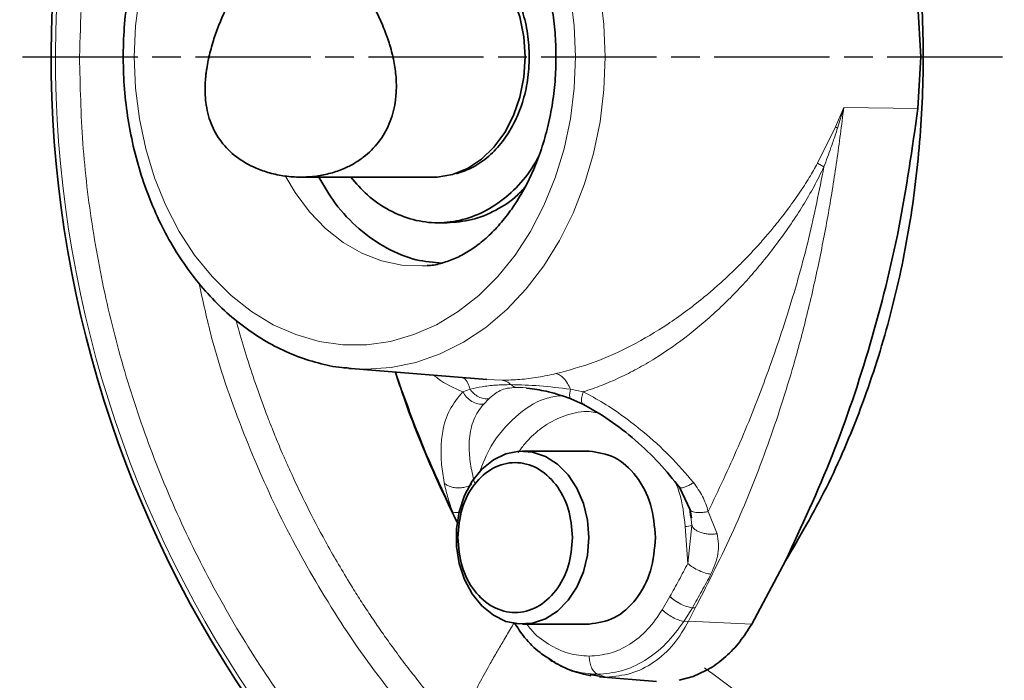
# Model space of a CAD drawing. Units: millimetres. Extents: x -155 to 4436, y -206 to 3218.
# Drawn here: x 4034 to 4137, y 1685 to 1753 of the extents above; entities that cross this region are included whole.
import ezdxf

# ---------------------------------------------------------------- set-up
doc = ezdxf.new("R2010")
doc.units = ezdxf.units.MM
doc.linetypes.add('AM_ISO08W050', pattern=[18, 12, -1.5, 3, -1.5])
doc.layers.add('AM_5', color=3, linetype='Continuous', lineweight=25)
doc.layers.add('AM_7', color=4, linetype='AM_ISO08W050', lineweight=25)
doc.styles.get("Standard").update_dxf_attribs({"font": 'ISOCP.SHX'})
doc.dimstyles.new('AM_ISO$0', dxfattribs={"dimtxt": 3.5, "dimasz": 3.5, "dimexe": 1, "dimexo": 1, "dimgap": 1.5, "dimtad": 1, "dimdsep": 46, "dimtxsty": 'STANDARD', "dimcen": 0, "dimclrd": 256, "dimclre": 256, "dimclrt": 2, "dimadec": 0, "dimazin": 2, "dimtp": 0.1, "dimtm": 0.1, "dimtfac": 0.71, "dimtdec": 3, "dimtmove": 0, "dimatfit": 3, "dimfxl": 1, "dimlwd": -1, "dimlwe": -1, "dimarcsym": 1})

# ---------------------------------------------------------------- blocks, each defined once
blk = doc.blocks.new('*D5')
at = {"layer": 'AM_5', "linetype": 'ByBlock', "transparency": 16777216}
for p, q in [((3726.6, 1748.43), (3726.6, 1323.43)), ((4156.6, 1748.43), (4156.6, 1323.43)), ((3761.6, 1324.43), (4121.6, 1324.43))]:
    blk.add_line(p, q, dxfattribs=at)
at = {"layer": 'AM_5', "transparency": 16777216}
for points in [[(3761.6, 1330.26), (3761.6, 1318.6), (3726.6, 1324.43)], [(4121.6, 1330.26), (4121.6, 1318.6), (4156.6, 1324.43)]]:
    blk.add_solid(points, dxfattribs=at)
at = {"layer": 'Defpoints', "color": 0, "transparency": 16777216}
for p in [(3726.6, 1749.43), (4156.6, 1749.43), (4156.6, 1324.43)]:
    blk.add_point(p, dxfattribs=at)
at = {"layer": 'AM_5', "color": 2, "transparency": 16777216, "insert": (3941.6, 1356.93), "char_height": 35, "attachment_point": 5}
blk.add_mtext('430', dxfattribs=at)

msp = doc.modelspace()

# ---------------------------------------------------------------- linework, layer by layer
at = {"color": 7, "linetype": 'Continuous', "lineweight": 35}
for p, q in [((4128.134, 1749.431), (4127.819, 1754.784)), ((4127.819, 1744.078), (4128.134, 1749.431)), ((4063.609, 1736.931), (4077.368, 1736.931)), ((4079.897, 1737.349), (4080.54, 1737.578)), ((4077.861, 1732.181), (4078.825, 1732.181)), ((4068.847, 1717.015), (4068.591, 1717.038)), ((4068.847, 1717.015), (4082.961, 1715.862)), ((4073.443, 1716.606), (4073.902, 1715.287)), ((4087.08, 1714.992), (4087.438, 1714.93)), ((4091.694, 1713.87), (4092.935, 1713.32)), ((4093.609, 1708.431), (4086.667, 1708.431)), ((4102.988, 1704.677), (4104.115, 1702.304)), ((4104.2, 1701.545), (4104.078, 1702.41)), ((4104.107, 1702.326), (4104.249, 1701.491)), ((4110.515, 1690.431), (4114.032, 1696.999)), ((4086.667, 1690.431), (4093.609, 1690.431)), ((4094.694, 1685.021), (4093.692, 1685.175)), ((4094.685, 1684.944), (4100.602, 1684.46)), ((4102.96, 1684.584), (4104.417, 1684.985)), ((4104.417, 1684.985), (4104.419, 1684.986)), ((4104.419, 1684.986), (4104.419, 1684.986))]:
    msp.add_line(p, q, dxfattribs=at)
at = {"color": 8, "linetype": 'Continuous', "lineweight": 18}
for p, q in [((4119.231, 1742.149), (4120.101, 1744.168)), ((4120.101, 1744.168), (4119.446, 1742.023)), ((4120.101, 1744.168), (4127.819, 1744.078)), ((4117.364, 1738.378), (4119.231, 1742.149)), ((4119.446, 1742.023), (4119.231, 1742.149)), ((4118.032, 1738.001), (4117.364, 1738.378)), ((4082.962, 1715.871), (4084.544, 1715.799)), ((4081.215, 1714.863), (4080.46, 1714.6)), ((4089.141, 1714.636), (4090.403, 1714.274)), ((4092.993, 1714.6), (4091.659, 1714.863)), ((4082.631, 1713.305), (4083.178, 1713.873)), ((4079.89, 1701.056), (4079.357, 1702.144)), ((4104.298, 1700.689), (4104.078, 1702.525)), ((4105.998, 1702.144), (4106.937, 1699.829)), ((4103.608, 1700.573), (4103.864, 1696.744)), ((4104.298, 1700.689), (4103.864, 1696.744)), ((4102.005, 1693.294), (4101.215, 1691.924)), ((4102.005, 1693.294), (4102.006, 1693.295)), ((4104.339, 1692.126), (4103.459, 1690.718)), ((4104.644, 1692.11), (4103.955, 1690.736)), ((4104.644, 1692.11), (4104.339, 1692.126)), ((4103.955, 1690.736), (4103.459, 1690.718)), ((4110.515, 1690.431), (4103.955, 1690.736)), ((4095.387, 1684.915), (4094.455, 1685.21)), ((4095.387, 1684.915), (4094.694, 1685.021))]:
    msp.add_line(p, q, dxfattribs=at)
at = {"color": 7, "linetype": 'Continuous', "lineweight": 35, "flags": 128}
for points in [[(4077.368, 1761.931), (4077.774, 1761.919), (4079.385, 1761.65), (4080.938, 1761.029), (4082.388, 1760.075), (4083.694, 1758.814), (4084.818, 1757.283), (4085.727, 1755.527), (4086.396, 1753.595), (4086.806, 1751.543), (4086.943, 1749.431)], [(4086.943, 1749.431), (4086.806, 1747.318), (4086.396, 1745.266), (4085.727, 1743.335), (4084.818, 1741.578), (4083.694, 1740.047), (4082.388, 1738.787), (4080.938, 1737.832), (4079.385, 1737.211), (4077.774, 1736.942), (4077.368, 1736.931)], [(4093.561, 1699.431), (4093.42, 1697.619), (4093.003, 1695.882), (4092.326, 1694.289), (4091.417, 1692.908), (4090.314, 1691.793), (4089.061, 1690.991), (4087.711, 1690.535), (4086.318, 1690.442), (4084.939, 1690.718), (4083.631, 1691.35), (4082.447, 1692.314), (4081.436, 1693.568), (4080.639, 1695.063), (4080.089, 1696.736), (4079.808, 1698.52), (4079.808, 1700.341), (4080.089, 1702.125), (4080.639, 1703.798), (4081.436, 1705.293), (4082.447, 1706.548), (4083.631, 1707.511), (4084.939, 1708.143), (4086.318, 1708.419), (4087.711, 1708.327), (4089.061, 1707.871), (4090.314, 1707.069), (4091.417, 1705.954), (4092.326, 1704.572), (4093.003, 1702.98), (4093.42, 1701.242), (4093.561, 1699.431)]]:
    msp.add_lwpolyline(points, dxfattribs=at)
at = {"color": 8, "linetype": 'Continuous', "lineweight": 18, "flags": 128}
for points in [[(4094.738, 1756.183), (4095.145, 1752.826), (4095.282, 1749.431), (4095.145, 1746.036), (4094.738, 1742.678), (4094.064, 1739.394), (4093.131, 1736.22), (4091.948, 1733.191), (4090.53, 1730.34), (4088.891, 1727.698), (4087.05, 1725.294), (4085.026, 1723.155), (4082.842, 1721.303), (4080.521, 1719.76), (4078.09, 1718.541), (4075.574, 1717.662), (4073.002, 1717.13), (4070.401, 1716.952), (4068.847, 1717.015)], [(4046.795, 1755.876), (4046.393, 1752.672), (4046.258, 1749.431), (4046.393, 1746.189), (4046.795, 1742.986), (4047.461, 1739.858), (4048.381, 1736.843), (4049.546, 1733.974), (4050.941, 1731.288), (4052.551, 1728.814), (4054.356, 1726.581), (4056.336, 1724.617), (4058.467, 1722.943), (4060.724, 1721.58), (4063.08, 1720.544), (4065.509, 1719.846), (4067.981, 1719.495), (4070.468, 1719.495), (4072.94, 1719.846), (4075.368, 1720.544), (4077.725, 1721.58), (4079.982, 1722.943), (4082.112, 1724.617), (4084.092, 1726.581), (4085.897, 1728.814), (4087.507, 1731.288), (4088.903, 1733.974), (4090.068, 1736.843), (4090.988, 1739.858), (4091.653, 1742.986), (4092.056, 1746.189), (4092.19, 1749.431)], [(4092.19, 1749.431), (4092.056, 1752.672), (4091.653, 1755.876)], [(4062.039, 1736.968), (4063.009, 1735.329), (4064.495, 1733.326), (4066.164, 1731.588), (4067.99, 1730.143), (4069.943, 1729.014), (4071.99, 1728.221), (4074.098, 1727.776), (4076.233, 1727.687), (4076.751, 1727.719)]]:
    msp.add_lwpolyline(points, dxfattribs=at)
at = {"color": 7, "linetype": 'Continuous', "lineweight": 35}
for radius, start, end in [(159.579, 0, 236.61741), (158.5, 90, 236.43791), (118.978, 306.64735, 233.35359)]:
    msp.add_arc((4156.602, 1749.431), radius, start, end, dxfattribs=at)
at = {"color": 8, "linetype": 'Continuous', "lineweight": 18}
for centre, radius, start, end in [((4156.602, 1749.431), 158.621, 303.50748, 180), ((4156.602, 1749.431), 118.531, 90, 233.35639), ((4156.602, 1749.431), 158.621, 180, 236.47738), ((4103.345, 1704.235), 3.671, 274.0985, 285.04706), ((4105.228, 1696.781), 4.748, 227.26009, 243.81477)]:
    msp.add_arc(centre, radius, start, end, dxfattribs=at)
at = {"color": 7, "linetype": 'Continuous', "lineweight": 35}
for points, knots in [([(4085.991, 2042.124), (4085.961, 2041.835), (4085.833, 2040.593), (4085.546, 2037.505), (4084.847, 2032.887), (4083.099, 2026.631), (4079.937, 2019.839), (4075.736, 2012.497), (4071.273, 2005.214), (4066.532, 1998.099), (4061.577, 1991.123), (4054.111, 1981.166), (4043.839, 1968.45), (4031.047, 1953.56), (4018.459, 1939.269), (4006.278, 1925.405), (3994.266, 1911.359), (3982.632, 1896.961), (3972.989, 1883.916), (3965.273, 1872.331), (3959.22, 1862.402), (3953.798, 1852.089), (3948.619, 1840.215), (3943.934, 1826.759), (3940.062, 1811.718), (3937.365, 1796.433), (3935.783, 1781.003), (3935.291, 1765.51), (3935.8, 1750.022), (3937.33, 1734.601), (3939.865, 1719.311), (3943.411, 1704.222), (3947.976, 1689.407), (3953.558, 1674.942), (3960.155, 1660.907), (3967.755, 1647.386), (3976.343, 1634.47), (3986.029, 1621.998), (3993.889, 1613.358), (3999.212, 1607.947), (4001.39, 1605.902), (4003.292, 1603.848), (4003.879, 1601.808), (4003.891, 1600.194), (4003.663, 1598.941), (4003.454, 1597.53), (4003.123, 1595.864), (4003.315, 1593.953), (4004.19, 1592.129), (4005.471, 1590.908), (4006.675, 1589.935), (4009.933, 1587.177), (4016.099, 1582.017), (4022.351, 1576.81), (4026.533, 1573.247), (4028.165, 1571.967), (4030.464, 1571.389), (4032.589, 1571.814), (4034.35, 1572.494), (4036.358, 1573.16), (4038.547, 1573.993), (4041.05, 1574.691), (4043.552, 1574.283), (4045.83, 1572.881), (4048.374, 1571.531), (4054.719, 1568.184), (4060.74, 1565.163), (4066.089, 1563.144), (4066.602, 1562.95)], [0, 0, 0, 0, 0.001481, 0.0063723, 0.0158356, 0.0252813, 0.039425, 0.0539346, 0.0684674, 0.0830133, 0.0975714, 0.1121438, 0.1465364, 0.1809864, 0.2123487, 0.2437513, 0.2751964, 0.3066875, 0.3382253, 0.3579644, 0.3777299, 0.3975588, 0.4173912, 0.4438056, 0.4702023, 0.4965897, 0.5229633, 0.5493152, 0.5756587, 0.6020111, 0.6283649, 0.6547184, 0.6810761, 0.7074371, 0.7338018, 0.7601706, 0.786542, 0.8129107, 0.8406968, 0.8461417, 0.8516126, 0.856014, 0.8602004, 0.8620572, 0.8642269, 0.8666832, 0.869346, 0.8728693, 0.8762787, 0.8794308, 0.8818101, 0.8841939, 0.9012101, 0.9228735, 0.9256793, 0.9293055, 0.9333602, 0.9372927, 0.9401694, 0.9430096, 0.9480801, 0.9521659, 0.9560905, 0.9605871, 0.965719, 0.9708152, 0.9972006, 1, 1, 1, 1]), ([(4114.032, 1696.999), (4115.499, 1699.506), (4118.434, 1704.522), (4121.967, 1712.814), (4124.801, 1721.535), (4126.843, 1730.631), (4128.081, 1739.969), (4128.495, 1749.431), (4128.081, 1758.893), (4126.843, 1768.231), (4124.801, 1777.327), (4121.967, 1786.047), (4118.434, 1794.339), (4115.499, 1799.356), (4114.032, 1801.863)], [0, 0, 0, 0, 0.0833083, 0.1666893, 0.2499998, 0.3333103, 0.4166893, 0.5, 0.5833106, 0.6666897, 0.7500002, 0.8333107, 0.9166917, 1, 1, 1, 1]), ([(4067.976, 1781.723), (4067.389, 1781.647), (4065.971, 1781.462), (4063.766, 1780.809), (4061.385, 1779.823), (4059.093, 1778.531), (4056.912, 1776.959), (4054.861, 1775.116), (4052.962, 1773.022), (4051.233, 1770.695), (4049.691, 1768.16), (4048.353, 1765.441), (4047.23, 1762.566), (4046.335, 1759.562), (4045.674, 1756.46), (4045.256, 1753.289), (4045.082, 1750.08), (4045.156, 1746.865), (4045.476, 1743.674), (4046.04, 1740.538), (4046.843, 1737.487), (4047.878, 1734.551), (4049.135, 1731.759), (4050.604, 1729.137), (4052.271, 1726.714), (4054.119, 1724.513), (4056.131, 1722.557), (4058.287, 1720.867), (4060.564, 1719.462), (4062.938, 1718.348), (4065.384, 1717.567), (4067.277, 1717.142), (4068.35, 1717.083), (4068.584, 1717.071)], [0, 0, 0, 0, 0.0231662, 0.0559648, 0.088825, 0.121782, 0.1548535, 0.1880404, 0.2213304, 0.2547038, 0.2881391, 0.3216163, 0.3551197, 0.3886381, 0.4221638, 0.4556934, 0.4892267, 0.5227648, 0.5563097, 0.5898629, 0.623426, 0.6569993, 0.690581, 0.724164, 0.7577377, 0.7912864, 0.8247887, 0.8582195, 0.8915526, 0.9247661, 0.9578491, 0.9908073, 1, 1, 1, 1]), ([(4076.734, 1771.124), (4076.816, 1771.124), (4077.369, 1771.121), (4078.372, 1770.874), (4079.756, 1770.382), (4081.148, 1769.626), (4082.547, 1768.607), (4083.931, 1767.296), (4085.225, 1765.749), (4086.412, 1763.978), (4087.47, 1762), (4088.379, 1759.839), (4089.119, 1757.522), (4089.674, 1755.083), (4090.022, 1752.602), (4090.14, 1750.703), (4090.147, 1749.66), (4090.149, 1749.431)], [0, 0, 0, 0, 0.015123, 0.1012857, 0.1805348, 0.2550012, 0.3340221, 0.409546, 0.4829744, 0.555277, 0.6270287, 0.6985612, 0.7700395, 0.8415336, 0.9130786, 0.9809022, 1, 1, 1, 1]), ([(4054.034, 1749.431), (4054.176, 1749.999), (4054.448, 1751.081), (4055.02, 1752.663), (4055.788, 1754.44), (4056.835, 1756.392), (4058.166, 1758.351), (4059.327, 1759.674), (4060.262, 1760.521), (4061.03, 1761.093), (4061.851, 1761.554), (4062.741, 1761.865), (4063.63, 1761.968), (4064.52, 1761.852), (4065.373, 1761.533), (4066.377, 1760.927), (4067.535, 1759.909), (4068.679, 1758.569), (4069.571, 1757.342), (4070.223, 1756.349), (4070.867, 1755.27), (4071.389, 1754.291), (4071.812, 1753.413), (4072.146, 1752.656), (4072.401, 1752.011), (4072.591, 1751.489), (4072.726, 1751.093), (4072.91, 1750.511), (4073.055, 1749.981), (4073.151, 1749.58), (4073.175, 1749.474), (4073.182, 1749.443), (4073.184, 1749.434), (4073.185, 1749.431)], [0, 0, 0, 0, 0.0446163, 0.0848366, 0.1250471, 0.1880492, 0.249912, 0.3117721, 0.3426812, 0.374876, 0.4150625, 0.4553073, 0.499923, 0.5426386, 0.5857458, 0.6249771, 0.6887413, 0.7498204, 0.7802643, 0.8112317, 0.841739, 0.8748809, 0.8936371, 0.9141147, 0.936321, 0.9453248, 0.9558028, 0.9677549, 0.9913917, 0.9975749, 0.9992572, 0.9997461, 1, 1, 1, 1]), ([(4080.275, 1761.388), (4080.689, 1761.245), (4081.704, 1760.891), (4083.177, 1759.811), (4084.631, 1758.271), (4085.822, 1756.373), (4086.701, 1754.213), (4087.267, 1751.869), (4087.338, 1750.243), (4087.373, 1749.431)], [0, 0, 0, 0, 0.1027511, 0.2522926, 0.4018341, 0.5513755, 0.700917, 0.8504585, 1, 1, 1, 1]), ([(4073.185, 1749.431), (4073.294, 1748.862), (4073.501, 1747.781), (4073.568, 1746.199), (4073.43, 1744.422), (4072.897, 1742.469), (4071.767, 1740.511), (4070.431, 1739.187), (4069.167, 1738.341), (4068.036, 1737.768), (4066.716, 1737.307), (4065.182, 1736.997), (4063.577, 1736.894), (4061.93, 1737.009), (4060.381, 1737.328), (4058.646, 1737.935), (4056.857, 1738.953), (4055.505, 1740.292), (4054.703, 1741.52), (4054.235, 1742.513), (4053.897, 1743.591), (4053.722, 1744.57), (4053.646, 1745.449), (4053.629, 1746.206), (4053.654, 1746.85), (4053.698, 1747.373), (4053.741, 1747.769), (4053.821, 1748.35), (4053.915, 1748.881), (4054, 1749.281), (4054.024, 1749.387), (4054.031, 1749.418), (4054.033, 1749.428), (4054.034, 1749.431)], [0, 0, 0, 0, 0.0446163, 0.0848366, 0.1250471, 0.1880492, 0.249912, 0.3117721, 0.3426812, 0.374876, 0.4150625, 0.4553073, 0.499923, 0.5426386, 0.5857458, 0.6249771, 0.6887413, 0.7498204, 0.7802643, 0.8112317, 0.841739, 0.8748809, 0.8936371, 0.9141147, 0.936321, 0.9453248, 0.9558028, 0.9677549, 0.9913917, 0.9975749, 0.9992572, 0.9997461, 1, 1, 1, 1]), ([(4090.149, 1749.431), (4090.144, 1749.012), (4090.129, 1747.736), (4089.951, 1745.611), (4089.543, 1743.11), (4088.939, 1740.707), (4088.156, 1738.441), (4087.216, 1736.344), (4086.139, 1734.444), (4084.955, 1732.764), (4083.691, 1731.319), (4082.373, 1730.118), (4081.026, 1729.162), (4079.664, 1728.438), (4078.285, 1727.966), (4077.319, 1727.734), (4076.801, 1727.732), (4076.746, 1727.732)], [0, 0, 0, 0, 0.0348834, 0.1064562, 0.1779542, 0.2492981, 0.3204683, 0.3914856, 0.4624322, 0.5334226, 0.604708, 0.6767028, 0.750047, 0.8256959, 0.9050374, 0.9899519, 1, 1, 1, 1]), ([(4087.373, 1749.431), (4087.338, 1748.618), (4087.267, 1746.993), (4086.701, 1744.648), (4085.822, 1742.488), (4084.63, 1740.592), (4083.179, 1739.046), (4081.557, 1737.882), (4080.382, 1737.483), (4079.81, 1737.289)], [0, 0, 0, 0, 0.1439357, 0.2878714, 0.4318071, 0.5757428, 0.7196785, 0.8636142, 1, 1, 1, 1]), ([(4088.309, 1738.991), (4087.956, 1738.387), (4087.076, 1736.887), (4085.24, 1735.005), (4082.953, 1733.388), (4080.455, 1732.404), (4077.861, 1732.07), (4075.265, 1732.401), (4072.777, 1733.399), (4070.56, 1734.892), (4069.356, 1736.286), (4068.799, 1736.931)], [0, 0, 0, 0, 0.07880315, 0.19601817, 0.31323319, 0.4304482, 0.54766322, 0.66487824, 0.78209326, 0.89930828, 1, 1, 1, 1]), ([(4065.48, 1736.931), (4066.021, 1736), (4067.215, 1733.948), (4069.625, 1731.444), (4072.48, 1729.451), (4075.422, 1728.225), (4077.403, 1728.069), (4078.306, 1727.997)], [0, 0, 0, 0, 0.1777169, 0.3919424, 0.6061679, 0.8203934, 1, 1, 1, 1]), ([(4086.922, 1735.898), (4086.675, 1735.62), (4085.772, 1734.604), (4083.902, 1733.42), (4081.423, 1732.368), (4079.691, 1732.243), (4078.825, 1732.181)], [0, 0, 0, 0, 0.11176563, 0.40784376, 0.70392188, 1, 1, 1, 1]), ([(4074.043, 1714.881), (4073.929, 1715.168), (4073.705, 1715.729), (4073.529, 1716.318), (4073.443, 1716.606)], [0, 0, 0, 0, 0.5098233, 1, 1, 1, 1]), ([(4074.001, 1714.99), (4074.102, 1714.689), (4075.135, 1711.587), (4077.049, 1706.888), (4079.07, 1702.665), (4079.85, 1701.037)], [0, 0, 0, 0, 0.0619562, 0.6384124, 1, 1, 1, 1]), ([(4079.357, 1702.144), (4078.316, 1704.362), (4076.405, 1708.438), (4074.831, 1712.737), (4074.113, 1714.696)], [0, 0, 0, 0, 0.54441428, 1, 1, 1, 1]), ([(4087.438, 1714.93), (4088.08, 1714.84), (4089.494, 1714.641), (4090.929, 1714.138), (4091.713, 1713.864)], [0, 0, 0, 0, 0.4538504, 1, 1, 1, 1]), ([(4092.838, 1713.374), (4093.801, 1712.832), (4095.736, 1711.744), (4098.443, 1709.581), (4100.937, 1707.216), (4102.336, 1705.481), (4103.035, 1704.614)], [0, 0, 0, 0, 0.2479925, 0.4980058, 0.7490823, 1, 1, 1, 1]), ([(4085.805, 1690.578), (4086.153, 1690.055), (4086.937, 1688.877), (4088.3, 1687.528), (4089.348, 1686.876), (4089.787, 1686.603)], [0, 0, 0, 0, 0.31709527, 0.71450849, 1, 1, 1, 1]), ([(4104.419, 1684.986), (4105.015, 1685.243), (4106.206, 1685.758), (4107.837, 1687.004), (4109.316, 1688.536), (4110.115, 1689.799), (4110.515, 1690.431)], [0, 0, 0, 0, 0.25, 0.5, 0.75, 1, 1, 1, 1]), ([(4090.073, 1686.445), (4089.917, 1686.504), (4089.625, 1686.613), (4089.382, 1686.842), (4089.268, 1686.95)], [0, 0, 0, 0, 0.5326708, 1, 1, 1, 1]), ([(4089.933, 1686.462), (4090.549, 1686.139), (4091.793, 1685.488), (4093.142, 1685.204), (4093.822, 1685.06)], [0, 0, 0, 0, 0.4952687, 1, 1, 1, 1])]:
    msp.add_open_spline(points, degree=3, knots=knots, dxfattribs=at)
at = {"color": 8, "linetype": 'Continuous', "lineweight": 18}
for points in [[(4272.635, 1749.431), (4272.527, 1753.228), (4272.312, 1760.822), (4270.575, 1772.104), (4267.821, 1783.167), (4263.974, 1793.906), (4259.099, 1804.216), (4253.235, 1813.999), (4246.441, 1823.159), (4238.782, 1831.61), (4230.331, 1839.269), (4221.17, 1846.063), (4211.388, 1851.927), (4201.077, 1856.803), (4190.339, 1860.646), (4179.275, 1863.417), (4167.994, 1865.09), (4156.602, 1865.65), (4145.211, 1865.09), (4133.929, 1863.417), (4122.866, 1860.646), (4112.127, 1856.803), (4101.817, 1851.927), (4092.034, 1846.063), (4082.874, 1839.269), (4074.423, 1831.61), (4066.764, 1823.159), (4059.97, 1813.999), (4054.106, 1804.216), (4049.231, 1793.906), (4045.384, 1783.167), (4042.63, 1772.104), (4040.893, 1760.822), (4040.677, 1753.228), (4040.57, 1749.431)], [(4040.57, 1749.431), (4040.637, 1746.432), (4040.771, 1740.435), (4041.855, 1731.493), (4043.579, 1722.658), (4045.995, 1713.985), (4049.072, 1705.524), (4052.796, 1697.328), (4057.143, 1689.444), (4062.088, 1681.921), (4067.599, 1674.801), (4073.653, 1668.141), (4080.175, 1661.928), (4084.904, 1658.237), (4087.269, 1656.391)], [(4103.864, 1696.744), (4104.036, 1696.607), (4104.38, 1696.333), (4105.042, 1695.979), (4105.716, 1695.716), (4106.091, 1695.658), (4106.278, 1695.63)], [(4103.132, 1692.521), (4102.92, 1692.637), (4102.496, 1692.869), (4102.169, 1693.153), (4102.006, 1693.295)], [(4103.459, 1690.718), (4103.276, 1690.757), (4102.91, 1690.837), (4102.284, 1691.125), (4101.681, 1691.497), (4101.371, 1691.781), (4101.215, 1691.924)], [(4103.132, 1692.521), (4103.349, 1692.422), (4103.781, 1692.224), (4104.153, 1692.159), (4104.339, 1692.126)]]:
    msp.add_open_spline(points, degree=3, dxfattribs=at)
for points, knots in [([(4120.101, 1744.168), (4119.867, 1742.315), (4119.401, 1738.63), (4118.518, 1733.184), (4117.466, 1727.706), (4116.219, 1722.273), (4114.47, 1715.801), (4112.045, 1708.418), (4108.715, 1700.088), (4106.015, 1694.797), (4104.644, 1692.11)], [0, 0, 0, 0, 0.0991946, 0.1972405, 0.2948745, 0.3991707, 0.4991232, 0.6606973, 0.8276559, 1, 1, 1, 1]), ([(4119.446, 1742.023), (4119.367, 1741.778), (4119.147, 1741.102), (4118.688, 1739.757), (4118.281, 1738.667), (4118.032, 1738.001)], [0, 0, 0, 0, 0.181313, 0.5000405, 1, 1, 1, 1]), ([(4090.15, 1716.488), (4091.478, 1716.846), (4094.125, 1717.559), (4098.026, 1719.338), (4101.822, 1721.576), (4104.644, 1723.669), (4106.589, 1725.308), (4107.731, 1726.33), (4108.831, 1727.376), (4109.904, 1728.456), (4110.963, 1729.583), (4111.986, 1730.738), (4113.074, 1732.037), (4114.233, 1733.52), (4115.425, 1735.184), (4116.491, 1736.818), (4117.085, 1737.88), (4117.364, 1738.378)], [0, 0, 0, 0, 0.125489, 0.2499155, 0.373761, 0.4998475, 0.5407504, 0.5824285, 0.6248896, 0.664167, 0.705844, 0.7499298, 0.7887188, 0.8424684, 0.9016784, 0.9538192, 1, 1, 1, 1]), ([(4118.032, 1738.001), (4117.697, 1737.317), (4117.025, 1735.948), (4115.865, 1733.977), (4114.622, 1732.058), (4112.837, 1729.55), (4110.453, 1726.596), (4107.336, 1723.357), (4104.017, 1720.481), (4101.06, 1718.4), (4098.622, 1716.982), (4096.765, 1716.046), (4095.208, 1715.379), (4094.182, 1714.998), (4093.707, 1714.833), (4093.436, 1714.742), (4093.213, 1714.67), (4093.06, 1714.621), (4093.013, 1714.606), (4092.998, 1714.601), (4092.993, 1714.6)], [0, 0, 0, 0, 0.0625126, 0.1250247, 0.1875398, 0.2500545, 0.3778217, 0.5000108, 0.6244895, 0.7499424, 0.813596, 0.8749741, 0.9374851, 0.9687423, 0.9765644, 0.9843712, 0.9954205, 0.9985189, 0.9994616, 1, 1, 1, 1]), ([(4118.032, 1738.001), (4117.54, 1735.523), (4116.532, 1730.452), (4114.435, 1723.092), (4111.957, 1715.841), (4109.183, 1708.849), (4107.054, 1704.367), (4105.998, 1702.144)], [0, 0, 0, 0, 0.19550795, 0.40002556, 0.59707237, 0.80008711, 1, 1, 1, 1]), ([(4052.999, 1725.919), (4053.412, 1724.024), (4054.524, 1718.92), (4057.307, 1710.862), (4061.215, 1701.815), (4065.997, 1693.181), (4071.475, 1684.976), (4075.74, 1679.98), (4077.866, 1677.49)], [0, 0, 0, 0, 0.10567, 0.2845366, 0.4634207, 0.6422691, 0.8217149, 1, 1, 1, 1]), ([(4056.855, 1722.053), (4056.962, 1721.654), (4057.321, 1720.31), (4058.03, 1717.983), (4059.011, 1715.015), (4059.816, 1712.823), (4060.366, 1711.404), (4060.617, 1710.768), (4060.919, 1710.018), (4061.275, 1709.155), (4061.687, 1708.181), (4062.16, 1707.097), (4062.984, 1705.267), (4064.287, 1702.546), (4066.244, 1698.818), (4068.072, 1695.676), (4069.572, 1693.276), (4070.552, 1691.768), (4071.553, 1690.284), (4072.574, 1688.824), (4073.678, 1687.301), (4075.383, 1685.042), (4077.512, 1682.384), (4079.306, 1680.356), (4080.077, 1679.483)], [0, 0, 0, 0, 0.0253265, 0.0852314, 0.1491029, 0.2169391, 0.2283764, 0.2423584, 0.2588847, 0.277955, 0.2995692, 0.3237267, 0.3504272, 0.4226119, 0.5086292, 0.6084683, 0.6453846, 0.6821301, 0.7187046, 0.7551082, 0.7913408, 0.8340495, 0.9286013, 1, 1, 1, 1]), ([(4080.46, 1714.6), (4079.547, 1714.995), (4078.485, 1715.454), (4077.583, 1716.207), (4077.458, 1716.312)], [0, 0, 0, 0, 0.860912, 1, 1, 1, 1]), ([(4084.544, 1715.799), (4085.155, 1715.815), (4086.383, 1715.847), (4088.242, 1716.087), (4089.531, 1716.358), (4090.15, 1716.488)], [0, 0, 0, 0, 0.3396846, 0.6827317, 1, 1, 1, 1]), ([(4091.659, 1714.863), (4091.558, 1715.076), (4091.352, 1715.509), (4090.967, 1716.011), (4090.555, 1716.369), (4090.283, 1716.449), (4090.15, 1716.488)], [0, 0, 0, 0, 0.2448567, 0.4986496, 0.7531515, 1, 1, 1, 1]), ([(4081.215, 1714.863), (4081.141, 1715.078), (4080.993, 1715.511), (4080.724, 1715.912), (4080.527, 1716.043), (4080.496, 1716.064)], [0, 0, 0, 0, 0.451955, 0.913257, 1, 1, 1, 1]), ([(4085.466, 1715.346), (4084.916, 1715.335), (4083.789, 1715.311), (4082.459, 1715.143), (4081.627, 1714.956), (4081.215, 1714.863)], [0, 0, 0, 0, 0.3256822, 0.6665176, 1, 1, 1, 1]), ([(4085.466, 1715.346), (4085.319, 1715.469), (4085.03, 1715.711), (4084.704, 1715.77), (4084.544, 1715.799)], [0, 0, 0, 0, 0.5089538, 1, 1, 1, 1]), ([(4091.659, 1714.863), (4090.568, 1715.001), (4088.39, 1715.275), (4086.44, 1715.323), (4085.466, 1715.346)], [0, 0, 0, 0, 0.500557, 1, 1, 1, 1]), ([(4085.466, 1715.346), (4085.565, 1715.264), (4085.757, 1715.103), (4085.975, 1715.064), (4086.081, 1715.045)], [0, 0, 0, 0, 0.5110794, 1, 1, 1, 1]), ([(4078.516, 1705.154), (4078.413, 1705.79), (4078.209, 1707.054), (4078.159, 1708.821), (4078.358, 1710.756), (4078.97, 1712.807), (4079.964, 1714.002), (4080.46, 1714.6)], [0, 0, 0, 0, 0.1690378, 0.3365292, 0.5002709, 0.7501706, 1, 1, 1, 1]), ([(4080.46, 1714.6), (4080.578, 1714.409), (4080.822, 1714.017), (4081.387, 1713.572), (4082.025, 1713.299), (4082.433, 1713.303), (4082.631, 1713.305)], [0, 0, 0, 0, 0.24219205, 0.50000033, 0.75780844, 1, 1, 1, 1]), ([(4081.215, 1714.863), (4081.335, 1714.709), (4081.58, 1714.393), (4082.085, 1714.058), (4082.638, 1713.86), (4083.001, 1713.869), (4083.178, 1713.873)], [0, 0, 0, 0, 0.2443291, 0.4999999, 0.7556707, 1, 1, 1, 1]), ([(4090.66, 1714.193), (4090.106, 1714.116), (4088.415, 1713.882), (4085.864, 1712.086), (4083.443, 1709.413), (4082.524, 1707.108), (4082.134, 1706.129)], [0, 0, 0, 0, 0.1511079, 0.4612578, 0.7714077, 1, 1, 1, 1]), ([(4083.178, 1713.873), (4083.546, 1714.192), (4084.093, 1714.668), (4085.011, 1714.99), (4085.727, 1715.026), (4086.081, 1715.045)], [0, 0, 0, 0, 0.5071861, 0.7564454, 1, 1, 1, 1]), ([(4086.081, 1715.045), (4086.493, 1715.04), (4086.923, 1715.035), (4087.419, 1714.954), (4087.441, 1714.95)], [0, 0, 0, 0, 0.9561271, 1, 1, 1, 1]), ([(4091.659, 1714.863), (4091.63, 1714.712), (4091.569, 1714.401), (4091.57, 1714.066), (4091.639, 1713.86), (4091.744, 1713.869), (4091.796, 1713.873)], [0, 0, 0, 0, 0.23849292, 0.49196964, 0.7497369, 1, 1, 1, 1]), ([(4093.107, 1713.305), (4093.031, 1713.303), (4092.876, 1713.299), (4092.784, 1713.572), (4092.812, 1714.017), (4092.934, 1714.409), (4092.993, 1714.6)], [0, 0, 0, 0, 0.2421914, 0.4999995, 0.7578079, 1, 1, 1, 1]), ([(4092.993, 1714.6), (4093.697, 1714.218), (4095.112, 1713.452), (4097.194, 1712.041), (4099.531, 1710.225), (4102.052, 1707.956), (4103.659, 1706.088), (4104.462, 1705.154)], [0, 0, 0, 0, 0.1642167, 0.3303333, 0.5000824, 0.7500195, 1, 1, 1, 1]), ([(4081.677, 1705.121), (4081.588, 1705.477), (4081.422, 1706.142), (4081.25, 1707.102), (4081.14, 1708.016), (4081.102, 1708.897), (4081.14, 1709.824), (4081.284, 1710.759), (4081.583, 1711.709), (4082.013, 1712.572), (4082.427, 1713.063), (4082.631, 1713.305)], [0, 0, 0, 0, 0.11024673, 0.20588321, 0.30758169, 0.41031402, 0.50396409, 0.63233971, 0.75297542, 0.87810513, 1, 1, 1, 1]), ([(4086.226, 1708.285), (4086.378, 1708.501), (4086.753, 1709.034), (4087.45, 1709.8), (4088.3, 1710.579), (4089.573, 1711.496), (4091.337, 1712.28), (4093.135, 1712.651), (4094.171, 1712.459), (4094.451, 1712.407)], [0, 0, 0, 0, 0.0736423, 0.1818848, 0.297918, 0.4139944, 0.6574878, 0.9072888, 1, 1, 1, 1]), ([(4078.516, 1705.154), (4078.58, 1705.082), (4078.716, 1704.932), (4079.034, 1704.755), (4079.443, 1704.632), (4079.923, 1704.585), (4080.43, 1704.621), (4080.909, 1704.738), (4081.226, 1704.851), (4081.358, 1704.931), (4081.368, 1704.937)], [0, 0, 0, 0, 0.1252701, 0.2618311, 0.4071132, 0.5571837, 0.7072542, 0.8525366, 0.9890982, 1, 1, 1, 1]), ([(4079.357, 1702.144), (4079.179, 1702.678), (4078.823, 1703.747), (4078.618, 1704.685), (4078.516, 1705.154)], [0, 0, 0, 0, 0.5000647, 1, 1, 1, 1]), ([(4102.659, 1705.06), (4102.771, 1704.751), (4103.282, 1703.341), (4103.465, 1701.787), (4103.608, 1700.573)], [0, 0, 0, 0, 0.2189184, 1, 1, 1, 1]), ([(4103, 1704.687), (4103.007, 1704.668), (4103.031, 1704.607), (4103.181, 1704.587), (4103.434, 1704.631), (4103.757, 1704.755), (4104.106, 1704.931), (4104.347, 1705.082), (4104.462, 1705.154)], [0, 0, 0, 0, 0.0845489, 0.2787962, 0.4730435, 0.6610927, 0.8378537, 1, 1, 1, 1]), ([(4104.462, 1705.154), (4104.799, 1704.685), (4105.475, 1703.747), (4105.824, 1702.678), (4105.998, 1702.144)], [0, 0, 0, 0, 0.4999354, 1, 1, 1, 1]), ([(4080.188, 1702.059), (4080.122, 1702.05), (4079.939, 1702.027), (4079.701, 1702.033), (4079.481, 1702.068), (4079.397, 1702.119), (4079.357, 1702.144)], [0, 0, 0, 0, 0.1638569, 0.4553467, 0.7356923, 1, 1, 1, 1]), ([(4105.998, 1702.144), (4105.872, 1702.119), (4105.612, 1702.069), (4105.229, 1702.032), (4104.867, 1702.031), (4104.551, 1702.07), (4104.309, 1702.147), (4104.092, 1702.284), (4104.084, 1702.43), (4104.078, 1702.525)], [0, 0, 0, 0, 0.1182779, 0.2437327, 0.3741745, 0.5067965, 0.6385, 0.766311, 1, 1, 1, 1]), ([(4106.937, 1699.829), (4106.808, 1699.812), (4106.541, 1699.778), (4106.107, 1699.783), (4105.662, 1699.835), (4105.237, 1699.942), (4104.867, 1700.095), (4104.582, 1700.28), (4104.385, 1700.481), (4104.326, 1700.622), (4104.298, 1700.689)], [0, 0, 0, 0, 0.1143826, 0.2374028, 0.3669396, 0.499999, 0.6330585, 0.7625958, 0.8856166, 1, 1, 1, 1]), ([(4106.937, 1699.829), (4107.028, 1699.141), (4107.211, 1697.768), (4106.589, 1696.342), (4106.278, 1695.63)], [0, 0, 0, 0, 0.5005656, 1, 1, 1, 1]), ([(4103.864, 1696.744), (4103.561, 1696.164), (4102.953, 1695.003), (4102.322, 1693.864), (4102.006, 1693.295)], [0, 0, 0, 0, 0.5, 1, 1, 1, 1]), ([(4106.278, 1695.63), (4105.961, 1695.04), (4105.327, 1693.861), (4104.668, 1692.704), (4104.339, 1692.126)], [0, 0, 0, 0, 0.5000088, 1, 1, 1, 1]), ([(4101.215, 1691.924), (4100.729, 1691.21), (4099.756, 1689.783), (4097.872, 1688.274), (4095.8, 1687.276), (4094.339, 1687.152), (4093.609, 1687.089)], [0, 0, 0, 0, 0.249985, 0.4999962, 0.7500054, 1, 1, 1, 1]), ([(4103.459, 1690.718), (4102.858, 1689.903), (4101.656, 1688.274), (4099.416, 1686.557), (4096.987, 1685.421), (4095.298, 1685.28), (4094.455, 1685.21)], [0, 0, 0, 0, 0.2499787, 0.4999804, 0.7500571, 1, 1, 1, 1]), ([(4103.955, 1690.736), (4103.472, 1689.915), (4102.465, 1688.204), (4100.374, 1686.375), (4097.969, 1685.145), (4096.255, 1684.992), (4095.387, 1684.915)], [0, 0, 0, 0, 0.2402357, 0.4999936, 0.7465127, 1, 1, 1, 1]), ([(4085.805, 1690.578), (4085.677, 1690.366), (4085.267, 1689.683), (4084.642, 1688.625), (4083.904, 1687.369), (4083.054, 1685.894), (4082.14, 1684.237), (4081.287, 1682.464), (4080.637, 1680.803), (4080.264, 1679.923), (4080.077, 1679.483)], [0, 0, 0, 0, 0.0434873, 0.1395839, 0.2311764, 0.3314763, 0.4986082, 0.6657407, 0.8328728, 1, 1, 1, 1]), ([(4093.609, 1687.089), (4092.878, 1687.15), (4091.415, 1687.27), (4089.358, 1688.292), (4087.891, 1689.367), (4087.258, 1690.246), (4087.125, 1690.431)], [0, 0, 0, 0, 0.30612219, 0.61225013, 0.91837419, 1, 1, 1, 1]), ([(4094.455, 1685.21), (4094.336, 1685.296), (4094.095, 1685.472), (4093.821, 1685.937), (4093.642, 1686.493), (4093.62, 1686.894), (4093.609, 1687.089)], [0, 0, 0, 0, 0.2490768, 0.5067771, 0.7608461, 1, 1, 1, 1]), ([(4094.455, 1685.21), (4093.611, 1685.266), (4092.086, 1685.367), (4090.695, 1686.112), (4090.073, 1686.445)], [0, 0, 0, 0, 0.5530702, 1, 1, 1, 1]), ([(4105.621, 1685.89), (4107.845, 1684.21), (4112.304, 1680.843), (4119.609, 1676.71), (4127.244, 1673.243), (4132.579, 1671.624), (4135.238, 1670.817)], [0, 0, 0, 0, 0.2497198, 0.500508, 0.7510402, 1, 1, 1, 1])]:
    msp.add_open_spline(points, degree=3, knots=knots, dxfattribs=at)
at = {"color": 7, "linetype": 'Continuous', "lineweight": 35}
for points in [[(4114.032, 1696.999), (4115.718, 1700.616), (4119.089, 1707.851), (4122.978, 1719.514), (4126.04, 1731.589), (4127.226, 1739.915), (4127.819, 1744.078)], [(4100.503, 1699.431), (4100.4, 1700.61), (4100.193, 1702.969), (4098.598, 1705.944), (4096.319, 1708.025), (4094.512, 1708.295), (4093.609, 1708.431)], [(4079.92, 1699.431), (4080.01, 1700.452), (4080.19, 1702.493), (4081.572, 1705.09), (4083.547, 1706.825), (4085.896, 1707.434), (4088.245, 1706.825), (4090.22, 1705.09), (4091.601, 1702.493), (4091.781, 1700.452), (4091.871, 1699.431)], [(4091.871, 1699.431), (4091.781, 1698.41), (4091.601, 1696.368), (4090.22, 1693.772), (4088.245, 1692.037), (4085.896, 1691.428), (4083.547, 1692.037), (4081.572, 1693.772), (4080.19, 1696.368), (4080.01, 1698.41), (4079.92, 1699.431)], [(4093.609, 1690.431), (4094.512, 1690.566), (4096.319, 1690.837), (4098.598, 1692.918), (4100.193, 1695.893), (4100.4, 1698.251), (4100.503, 1699.431)]]:
    msp.add_open_spline(points, degree=3, dxfattribs=at)
at = {"layer": 'AM_7'}
msp.add_line((4034.624, 1749.431), (4278.581, 1749.431), dxfattribs=at)

# ---------------------------------------------------------------- dimensions: what is measured, and where the dimension line sits
at = {"layer": 'AM_5'}
dim = msp.add_linear_dim(base=(4156.602, 1324.431), p1=(3726.602, 1749.431), p2=(4156.602, 1749.431), angle=0, dimstyle='AM_ISO$0', override={"dimtxt": 35, "dimasz": 35, "dimgap": 15}, dxfattribs=at)
dim.commit()
dim.dimension.update_dxf_attribs({"geometry": '*D5', "text_midpoint": (3941.602, 1356.931)})

doc.saveas('drawing.dxf')
